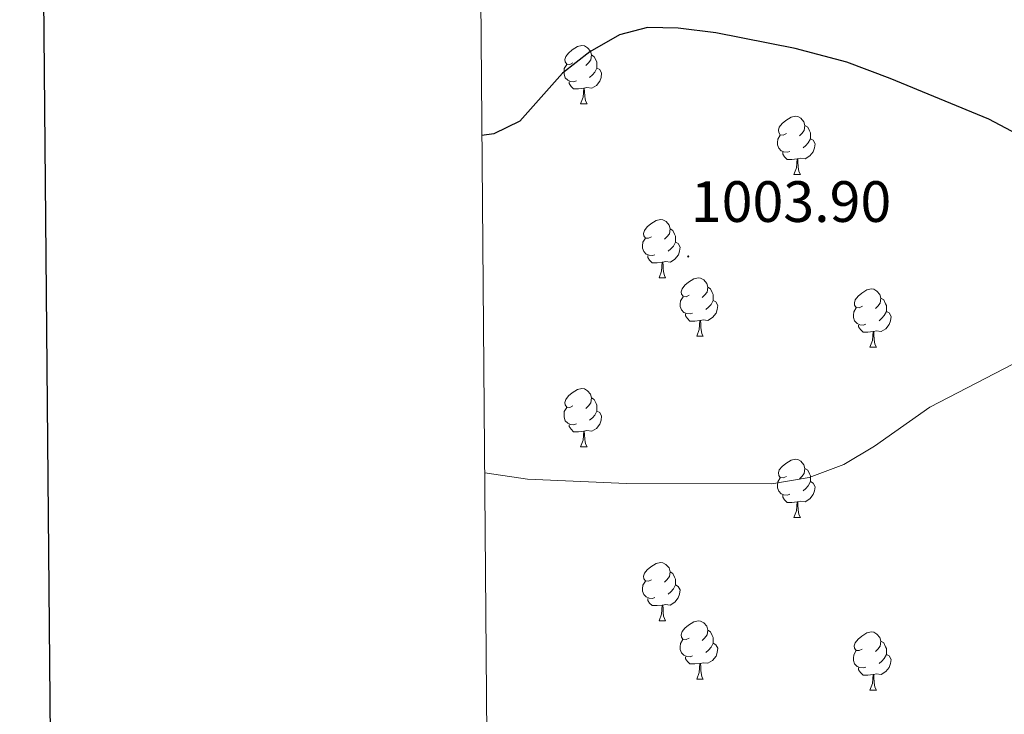
# Model space of a CAD drawing. Units: metres. Extents: x 555341 to 559821, y 4735202 to 4738209.
# Drawn here: x 556151 to 556320, y 4737126 to 4737245 of the extents above; entities that cross this region are included whole.
import ezdxf
from ezdxf.enums import TextEntityAlignment as Align

# ---------------------------------------------------------------- set-up
doc = ezdxf.new("R2010")
doc.units = ezdxf.units.M
doc.header["$MEASUREMENT"] = 0
for name, color, linetype, lineweight in [('Carátula', 7, 'Continuous', 5), ('Level 36', 19, 'Continuous', 40), ('Level 4', 36, 'Continuous', 30), ('Level 41', 19, 'Continuous', 0), ('Level 5', 36, 'Continuous', 0), ('Level 61', 19, 'Continuous', 0), ('Level 63', 7, 'Continuous', 0), ('Level 7', 19, 'Continuous', 0)]:
    doc.layers.add(name, color=color, linetype=linetype, lineweight=lineweight)
doc.styles.add('Arial', font='ARIAL.TTF', dxfattribs={"height": 0.2})

# ---------------------------------------------------------------- blocks, each defined once
blk = doc.blocks.new('5PATER')
at = {"layer": 'Carátula', "linetype": 'Continuous', "lineweight": 5}
h = blk.add_hatch(color=250, dxfattribs=at)
edge = h.paths.add_edge_path()
edge.add_ellipse((0, 0), major_axis=(-1.33, -1.34), ratio=0.999422, start_angle=0, end_angle=360)

msp = doc.modelspace()

# ---------------------------------------------------------------- linework, layer by layer
at = {"layer": 'Level 36', "color": 92, "linetype": 'Continuous', "lineweight": 0}
for points in [[(556246.13, 4737237.59, 0.01), (556245.6, 4737237.33, 0.01), (556245.07, 4737237.38, 0.01), (556244.8, 4737237.75, 0.01), (556244.75, 4737238.18, 0.01), (556244.91, 4737238.7, 0.01), (556245.39, 4737239.29, 0.01), (556246.02, 4737239.82, 0.01), (556246.92, 4737240.41, 0.01), (556247.67, 4737240.57, 0.01), (556248.09, 4737240.51, 0.01), (556248.62, 4737240.2, 0.01), (556249.15, 4737239.61, 0.01), (556249.31, 4737238.97, 0.01), (556249.2, 4737238.12, 0.01), (556248.78, 4737237.59, 0.01), (556248.36, 4737237.17, 0.01)], [(556249.31, 4737238.97, 0.01), (556249.79, 4737238.66, 0.01), (556250.1, 4737238.02, 0.01), (556250.26, 4737237.7, 0.01), (556250.26, 4737237.12, 0.01), (556250.26, 4737236.69, 0.01), (556249.89, 4737236, 0.01), (556249.47, 4737235.52, 0.01), (556248.99, 4737235.1, 0.01)], [(556246.71, 4737234.51, 0.01), (556246.29, 4737234.35, 0.01), (556245.7, 4737234.41, 0.01), (556245.23, 4737234.62, 0.01), (556244.8, 4737235.05, 0.01), (556244.59, 4737235.63, 0.01), (556244.59, 4737236.05, 0.01), (556244.64, 4737236.64, 0.01), (556245.07, 4737237.33, 0.01)], [(556250.26, 4737236.69, 0.01), (556250.72, 4737236.44, 0.01), (556251.06, 4737235.83, 0.01), (556250.95, 4737235.1, 0.01), (556250.74, 4737234.46, 0.01), (556250.16, 4737233.72, 0.01), (556249.36, 4737233.24, 0.01), (556248.51, 4737233.35, 0.01), (556248.08, 4737233.22, 0.01)], [(556247.97, 4737233.22, 0.01), (556247.08, 4737233.13, 0.01), (556246.24, 4737233.13, 0.01), (556245.81, 4737233.56, 0.01), (556245.49, 4737234.04, 0.01), (556245.49, 4737234.35, 0.01)], [(556247.43, 4737230.53, 0.01), (556247.86, 4737231.69, 0.01), (556247.97, 4737233.22, 0.01), (556248.08, 4737233.22, 0.01), (556248.12, 4737232.63, 0.01), (556248.15, 4737231.95, 0.01), (556248.22, 4737231.33, 0.01), (556248.34, 4737230.93, 0.01), (556248.55, 4737230.53, 0.01)], [(556247.43, 4737230.53, 0.01), (556248.55, 4737230.53, 0.01)], [(556282.82, 4737225.45, 0.01), (556282.29, 4737225.19, 0.01), (556281.76, 4737225.24, 0.01), (556281.49, 4737225.61, 0.01), (556281.44, 4737226.04, 0.01), (556281.6, 4737226.56, 0.01), (556282.08, 4737227.15, 0.01), (556282.71, 4737227.68, 0.01), (556283.61, 4737228.27, 0.01), (556284.36, 4737228.43, 0.01), (556284.78, 4737228.37, 0.01), (556285.31, 4737228.06, 0.01), (556285.84, 4737227.47, 0.01), (556286, 4737226.83, 0.01), (556285.89, 4737225.98, 0.01), (556285.47, 4737225.45, 0.01), (556285.05, 4737225.03, 0.01)], [(556283.4, 4737222.37, 0.01), (556282.98, 4737222.21, 0.01), (556282.39, 4737222.27, 0.01), (556281.92, 4737222.48, 0.01), (556281.49, 4737222.91, 0.01), (556281.28, 4737223.49, 0.01), (556281.28, 4737223.91, 0.01), (556281.33, 4737224.5, 0.01), (556281.76, 4737225.19, 0.01)], [(556286, 4737226.83, 0.01), (556286.48, 4737226.52, 0.01), (556286.79, 4737225.88, 0.01), (556286.95, 4737225.56, 0.01), (556286.95, 4737224.98, 0.01), (556286.95, 4737224.55, 0.01), (556286.58, 4737223.86, 0.01), (556286.16, 4737223.38, 0.01), (556285.68, 4737222.96, 0.01)], [(556286.95, 4737224.55, 0.01), (556287.41, 4737224.3, 0.01), (556287.75, 4737223.69, 0.01), (556287.64, 4737222.96, 0.01), (556287.43, 4737222.32, 0.01), (556286.85, 4737221.58, 0.01), (556286.05, 4737221.1, 0.01), (556285.2, 4737221.21, 0.01), (556284.77, 4737221.08, 0.01)], [(556284.66, 4737221.08, 0.01), (556283.77, 4737220.99, 0.01), (556282.93, 4737220.99, 0.01), (556282.5, 4737221.42, 0.01), (556282.18, 4737221.9, 0.01), (556282.18, 4737222.21, 0.01)], [(556284.12, 4737218.39, 0.01), (556284.55, 4737219.55, 0.01), (556284.66, 4737221.08, 0.01), (556284.77, 4737221.08, 0.01), (556284.81, 4737220.49, 0.01), (556284.84, 4737219.81, 0.01), (556284.91, 4737219.19, 0.01), (556285.03, 4737218.79, 0.01), (556285.24, 4737218.39, 0.01)], [(556284.12, 4737218.39, 0.01), (556285.24, 4737218.39, 0.01)], [(556259.63, 4737207.68, 0.01), (556259.1, 4737207.42, 0.01), (556258.57, 4737207.47, 0.01), (556258.31, 4737207.84, 0.01), (556258.25, 4737208.27, 0.01), (556258.41, 4737208.79, 0.01), (556258.89, 4737209.38, 0.01), (556259.53, 4737209.91, 0.01), (556260.43, 4737210.5, 0.01), (556261.17, 4737210.66, 0.01), (556261.59, 4737210.6, 0.01), (556262.13, 4737210.29, 0.01), (556262.65, 4737209.7, 0.01), (556262.81, 4737209.06, 0.01), (556262.71, 4737208.21, 0.01), (556262.28, 4737207.68, 0.01), (556261.86, 4737207.26, 0.01)], [(556262.81, 4737209.06, 0.01), (556263.29, 4737208.75, 0.01), (556263.61, 4737208.11, 0.01), (556263.77, 4737207.79, 0.01), (556263.77, 4737207.21, 0.01), (556263.77, 4737206.78, 0.01), (556263.39, 4737206.09, 0.01), (556262.97, 4737205.61, 0.01), (556262.49, 4737205.19, 0.01)], [(556260.21, 4737204.6, 0.01), (556259.79, 4737204.44, 0.01), (556259.21, 4737204.5, 0.01), (556258.73, 4737204.71, 0.01), (556258.31, 4737205.14, 0.01), (556258.09, 4737205.72, 0.01), (556258.09, 4737206.14, 0.01), (556258.15, 4737206.73, 0.01), (556258.57, 4737207.42, 0.01)], [(556263.77, 4737206.78, 0.01), (556264.22, 4737206.53, 0.01), (556264.57, 4737205.92, 0.01), (556264.45, 4737205.19, 0.01), (556264.25, 4737204.55, 0.01), (556263.66, 4737203.81, 0.01), (556262.87, 4737203.33, 0.01), (556262.01, 4737203.44, 0.01), (556261.59, 4737203.31, 0.01)], [(556261.47, 4737203.31, 0.01), (556260.59, 4737203.22, 0.01), (556259.74, 4737203.22, 0.01), (556259.31, 4737203.65, 0.01), (556258.99, 4737204.13, 0.01), (556258.99, 4737204.44, 0.01)], [(556260.93, 4737200.62, 0.01), (556261.37, 4737201.78, 0.01), (556261.47, 4737203.31, 0.01), (556261.59, 4737203.31, 0.01), (556261.62, 4737202.72, 0.01), (556261.65, 4737202.04, 0.01), (556261.73, 4737201.42, 0.01), (556261.84, 4737201.02, 0.01), (556262.05, 4737200.62, 0.01)], [(556260.93, 4737200.62, 0.01), (556262.05, 4737200.62, 0.01)], [(556266.11, 4737197.65, 0.01), (556265.57, 4737197.38, 0.01), (556265.05, 4737197.44, 0.01), (556264.78, 4737197.81, 0.01), (556264.73, 4737198.23, 0.01), (556264.89, 4737198.75, 0.01), (556265.37, 4737199.35, 0.01), (556266, 4737199.88, 0.01), (556266.9, 4737200.46, 0.01), (556267.65, 4737200.62, 0.01), (556268.07, 4737200.57, 0.01), (556268.6, 4737200.25, 0.01), (556269.13, 4737199.67, 0.01), (556269.29, 4737199.03, 0.01), (556269.18, 4737198.18, 0.01), (556268.75, 4737197.65, 0.01), (556268.33, 4737197.22, 0.01)], [(556269.29, 4737199.03, 0.01), (556269.77, 4737198.71, 0.01), (556270.08, 4737198.07, 0.01), (556270.24, 4737197.75, 0.01), (556270.24, 4737197.17, 0.01), (556270.24, 4737196.75, 0.01), (556269.87, 4737196.06, 0.01), (556269.45, 4737195.58, 0.01), (556268.97, 4737195.16, 0.01)], [(556295.88, 4737195.74, 0.01), (556295.35, 4737195.48, 0.01), (556294.82, 4737195.53, 0.01), (556294.55, 4737195.9, 0.01), (556294.5, 4737196.33, 0.01), (556294.66, 4737196.85, 0.01), (556295.14, 4737197.44, 0.01), (556295.77, 4737197.97, 0.01), (556296.67, 4737198.56, 0.01), (556297.42, 4737198.72, 0.01), (556297.84, 4737198.66, 0.01), (556298.37, 4737198.35, 0.01), (556298.9, 4737197.76, 0.01), (556299.06, 4737197.12, 0.01), (556298.95, 4737196.27, 0.01), (556298.53, 4737195.74, 0.01), (556298.11, 4737195.32, 0.01)], [(556266.69, 4737194.57, 0.01), (556266.27, 4737194.41, 0.01), (556265.68, 4737194.47, 0.01), (556265.21, 4737194.68, 0.01), (556264.78, 4737195.1, 0.01), (556264.57, 4737195.69, 0.01), (556264.57, 4737196.11, 0.01), (556264.62, 4737196.69, 0.01), (556265.05, 4737197.38, 0.01)], [(556270.24, 4737196.75, 0.01), (556270.69, 4737196.5, 0.01), (556271.04, 4737195.88, 0.01), (556270.93, 4737195.16, 0.01), (556270.72, 4737194.52, 0.01), (556270.13, 4737193.78, 0.01), (556269.34, 4737193.3, 0.01), (556268.49, 4737193.4, 0.01), (556268.06, 4737193.27, 0.01)], [(556299.06, 4737197.12, 0.01), (556299.54, 4737196.81, 0.01), (556299.85, 4737196.17, 0.01), (556300.01, 4737195.85, 0.01), (556300.01, 4737195.27, 0.01), (556300.01, 4737194.84, 0.01), (556299.64, 4737194.15, 0.01), (556299.22, 4737193.67, 0.01), (556298.74, 4737193.25, 0.01)], [(556296.46, 4737192.66, 0.01), (556296.04, 4737192.5, 0.01), (556295.45, 4737192.56, 0.01), (556294.98, 4737192.77, 0.01), (556294.55, 4737193.2, 0.01), (556294.34, 4737193.78, 0.01), (556294.34, 4737194.2, 0.01), (556294.39, 4737194.79, 0.01), (556294.82, 4737195.48, 0.01)], [(556300.01, 4737194.84, 0.01), (556300.47, 4737194.59, 0.01), (556300.81, 4737193.98, 0.01), (556300.7, 4737193.25, 0.01), (556300.49, 4737192.61, 0.01), (556299.91, 4737191.87, 0.01), (556299.11, 4737191.39, 0.01), (556298.26, 4737191.5, 0.01), (556297.83, 4737191.37, 0.01)], [(556267.95, 4737193.27, 0.01), (556267.06, 4737193.19, 0.01), (556266.21, 4737193.19, 0.01), (556265.79, 4737193.62, 0.01), (556265.47, 4737194.09, 0.01), (556265.47, 4737194.41, 0.01)], [(556267.41, 4737190.59, 0.01), (556267.84, 4737191.75, 0.01), (556267.95, 4737193.27, 0.01), (556268.06, 4737193.27, 0.01), (556268.09, 4737192.69, 0.01), (556268.13, 4737192, 0.01), (556268.2, 4737191.39, 0.01), (556268.31, 4737190.99, 0.01), (556268.53, 4737190.59, 0.01)], [(556297.72, 4737191.37, 0.01), (556296.83, 4737191.28, 0.01), (556295.99, 4737191.28, 0.01), (556295.56, 4737191.71, 0.01), (556295.24, 4737192.19, 0.01), (556295.24, 4737192.5, 0.01)], [(556297.18, 4737188.68, 0.01), (556297.61, 4737189.84, 0.01), (556297.72, 4737191.37, 0.01), (556297.83, 4737191.37, 0.01), (556297.87, 4737190.78, 0.01), (556297.9, 4737190.1, 0.01), (556297.97, 4737189.48, 0.01), (556298.09, 4737189.08, 0.01), (556298.3, 4737188.68, 0.01)], [(556267.41, 4737190.59, 0.01), (556268.53, 4737190.59, 0.01)], [(556297.18, 4737188.68, 0.01), (556298.3, 4737188.68, 0.01)], [(556246.13, 4737178.6, 0.01), (556245.6, 4737178.33, 0.01), (556245.07, 4737178.39, 0.01), (556244.8, 4737178.76, 0.01), (556244.75, 4737179.19, 0.01), (556244.91, 4737179.71, 0.01), (556245.39, 4737180.3, 0.01), (556246.02, 4737180.83, 0.01), (556246.92, 4737181.41, 0.01), (556247.67, 4737181.57, 0.01), (556248.09, 4737181.52, 0.01), (556248.62, 4737181.21, 0.01), (556249.15, 4737180.62, 0.01), (556249.31, 4737179.98, 0.01), (556249.2, 4737179.13, 0.01), (556248.78, 4737178.6, 0.01), (556248.36, 4737178.17, 0.01)], [(556249.31, 4737179.98, 0.01), (556249.79, 4737179.67, 0.01), (556250.1, 4737179.03, 0.01), (556250.26, 4737178.71, 0.01), (556250.26, 4737178.13, 0.01), (556250.26, 4737177.7, 0.01), (556249.89, 4737177.01, 0.01), (556249.47, 4737176.53, 0.01), (556248.99, 4737176.11, 0.01)], [(556246.71, 4737175.52, 0.01), (556246.29, 4737175.36, 0.01), (556245.7, 4737175.42, 0.01), (556245.23, 4737175.63, 0.01), (556244.8, 4737176.05, 0.01), (556244.59, 4737176.64, 0.01), (556244.59, 4737177.06, 0.01), (556244.64, 4737177.65, 0.01), (556245.07, 4737178.33, 0.01)], [(556250.26, 4737177.7, 0.01), (556250.72, 4737177.45, 0.01), (556251.06, 4737176.83, 0.01), (556250.95, 4737176.11, 0.01), (556250.74, 4737175.47, 0.01), (556250.16, 4737174.73, 0.01), (556249.36, 4737174.25, 0.01), (556248.51, 4737174.35, 0.01), (556248.08, 4737174.23, 0.01)], [(556247.97, 4737174.23, 0.01), (556247.08, 4737174.14, 0.01), (556246.24, 4737174.14, 0.01), (556245.81, 4737174.57, 0.01), (556245.49, 4737175.05, 0.01), (556245.49, 4737175.36, 0.01)], [(556247.43, 4737171.54, 0.01), (556247.86, 4737172.7, 0.01), (556247.97, 4737174.23, 0.01), (556248.08, 4737174.23, 0.01), (556248.12, 4737173.64, 0.01), (556248.15, 4737172.95, 0.01), (556248.22, 4737172.34, 0.01), (556248.34, 4737171.94, 0.01), (556248.55, 4737171.54, 0.01)], [(556247.43, 4737171.54, 0.01), (556248.55, 4737171.54, 0.01)], [(556282.82, 4737166.46, 0.01), (556282.29, 4737166.19, 0.01), (556281.76, 4737166.25, 0.01), (556281.49, 4737166.62, 0.01), (556281.44, 4737167.05, 0.01), (556281.6, 4737167.57, 0.01), (556282.08, 4737168.16, 0.01), (556282.71, 4737168.69, 0.01), (556283.61, 4737169.27, 0.01), (556284.36, 4737169.43, 0.01), (556284.78, 4737169.38, 0.01), (556285.31, 4737169.07, 0.01), (556285.84, 4737168.48, 0.01), (556286, 4737167.84, 0.01), (556285.89, 4737166.99, 0.01), (556285.47, 4737166.46, 0.01), (556285.05, 4737166.03, 0.01)], [(556286, 4737167.84, 0.01), (556286.48, 4737167.53, 0.01), (556286.79, 4737166.89, 0.01), (556286.95, 4737166.57, 0.01), (556286.95, 4737165.99, 0.01), (556286.95, 4737165.56, 0.01), (556286.58, 4737164.87, 0.01), (556286.16, 4737164.39, 0.01), (556285.68, 4737163.97, 0.01)], [(556283.4, 4737163.38, 0.01), (556282.98, 4737163.22, 0.01), (556282.39, 4737163.28, 0.01), (556281.92, 4737163.49, 0.01), (556281.49, 4737163.91, 0.01), (556281.28, 4737164.5, 0.01), (556281.28, 4737164.92, 0.01), (556281.33, 4737165.51, 0.01), (556281.76, 4737166.19, 0.01)], [(556286.95, 4737165.56, 0.01), (556287.41, 4737165.31, 0.01), (556287.75, 4737164.69, 0.01), (556287.64, 4737163.97, 0.01), (556287.43, 4737163.33, 0.01), (556286.85, 4737162.59, 0.01), (556286.05, 4737162.11, 0.01), (556285.2, 4737162.21, 0.01), (556284.77, 4737162.09, 0.01)], [(556284.66, 4737162.09, 0.01), (556283.77, 4737162, 0.01), (556282.93, 4737162, 0.01), (556282.5, 4737162.43, 0.01), (556282.18, 4737162.91, 0.01), (556282.18, 4737163.22, 0.01)], [(556284.12, 4737159.4, 0.01), (556284.55, 4737160.56, 0.01), (556284.66, 4737162.09, 0.01), (556284.77, 4737162.09, 0.01), (556284.81, 4737161.5, 0.01), (556284.84, 4737160.81, 0.01), (556284.91, 4737160.2, 0.01), (556285.03, 4737159.8, 0.01), (556285.24, 4737159.4, 0.01)], [(556284.12, 4737159.4, 0.01), (556285.24, 4737159.4, 0.01)], [(556259.63, 4737148.69, 0.01), (556259.1, 4737148.43, 0.01), (556258.57, 4737148.48, 0.01), (556258.3, 4737148.85, 0.01), (556258.25, 4737149.28, 0.01), (556258.41, 4737149.8, 0.01), (556258.89, 4737150.39, 0.01), (556259.52, 4737150.92, 0.01), (556260.42, 4737151.51, 0.01), (556261.17, 4737151.67, 0.01), (556261.59, 4737151.61, 0.01), (556262.12, 4737151.3, 0.01), (556262.65, 4737150.71, 0.01), (556262.81, 4737150.07, 0.01), (556262.7, 4737149.22, 0.01), (556262.28, 4737148.69, 0.01), (556261.86, 4737148.27, 0.01)], [(556262.81, 4737150.07, 0.01), (556263.29, 4737149.76, 0.01), (556263.6, 4737149.12, 0.01), (556263.76, 4737148.8, 0.01), (556263.76, 4737148.22, 0.01), (556263.76, 4737147.79, 0.01), (556263.39, 4737147.1, 0.01), (556262.97, 4737146.62, 0.01), (556262.49, 4737146.2, 0.01)], [(556260.21, 4737145.61, 0.01), (556259.79, 4737145.45, 0.01), (556259.2, 4737145.51, 0.01), (556258.73, 4737145.72, 0.01), (556258.3, 4737146.15, 0.01), (556258.09, 4737146.73, 0.01), (556258.09, 4737147.15, 0.01), (556258.14, 4737147.74, 0.01), (556258.57, 4737148.43, 0.01)], [(556263.76, 4737147.79, 0.01), (556264.22, 4737147.54, 0.01), (556264.56, 4737146.93, 0.01), (556264.45, 4737146.2, 0.01), (556264.24, 4737145.56, 0.01), (556263.66, 4737144.82, 0.01), (556262.86, 4737144.34, 0.01), (556262.01, 4737144.45, 0.01), (556261.58, 4737144.32, 0.01)], [(556261.47, 4737144.32, 0.01), (556260.58, 4737144.23, 0.01), (556259.74, 4737144.23, 0.01), (556259.31, 4737144.66, 0.01), (556258.99, 4737145.14, 0.01), (556258.99, 4737145.45, 0.01)], [(556260.93, 4737141.63, 0.01), (556261.36, 4737142.79, 0.01), (556261.47, 4737144.32, 0.01), (556261.58, 4737144.32, 0.01), (556261.62, 4737143.73, 0.01), (556261.65, 4737143.05, 0.01), (556261.72, 4737142.43, 0.01), (556261.84, 4737142.03, 0.01), (556262.05, 4737141.63, 0.01)], [(556260.93, 4737141.63, 0.01), (556262.05, 4737141.63, 0.01)], [(556266.1, 4737138.66, 0.01), (556265.57, 4737138.39, 0.01), (556265.04, 4737138.45, 0.01), (556264.78, 4737138.82, 0.01), (556264.72, 4737139.24, 0.01), (556264.88, 4737139.76, 0.01), (556265.36, 4737140.36, 0.01), (556266, 4737140.89, 0.01), (556266.9, 4737141.47, 0.01), (556267.64, 4737141.63, 0.01), (556268.07, 4737141.58, 0.01), (556268.6, 4737141.26, 0.01), (556269.13, 4737140.68, 0.01), (556269.29, 4737140.04, 0.01), (556269.18, 4737139.19, 0.01), (556268.75, 4737138.66, 0.01), (556268.33, 4737138.23, 0.01)], [(556269.29, 4737140.04, 0.01), (556269.76, 4737139.72, 0.01), (556270.08, 4737139.08, 0.01), (556270.24, 4737138.76, 0.01), (556270.24, 4737138.18, 0.01), (556270.24, 4737137.76, 0.01), (556269.87, 4737137.07, 0.01), (556269.45, 4737136.59, 0.01), (556268.97, 4737136.17, 0.01)], [(556295.87, 4737136.75, 0.01), (556295.35, 4737136.49, 0.01), (556294.81, 4737136.54, 0.01), (556294.55, 4737136.91, 0.01), (556294.49, 4737137.34, 0.01), (556294.65, 4737137.86, 0.01), (556295.14, 4737138.45, 0.01), (556295.77, 4737138.98, 0.01), (556296.67, 4737139.57, 0.01), (556297.42, 4737139.73, 0.01), (556297.84, 4737139.67, 0.01), (556298.37, 4737139.35, 0.01), (556298.9, 4737138.77, 0.01), (556299.06, 4737138.13, 0.01), (556298.95, 4737137.28, 0.01), (556298.53, 4737136.75, 0.01), (556298.11, 4737136.33, 0.01)], [(556266.69, 4737135.58, 0.01), (556266.26, 4737135.42, 0.01), (556265.68, 4737135.48, 0.01), (556265.2, 4737135.69, 0.01), (556264.78, 4737136.11, 0.01), (556264.56, 4737136.7, 0.01), (556264.56, 4737137.12, 0.01), (556264.62, 4737137.7, 0.01), (556265.04, 4737138.39, 0.01)], [(556270.24, 4737137.76, 0.01), (556270.69, 4737137.51, 0.01), (556271.04, 4737136.89, 0.01), (556270.93, 4737136.17, 0.01), (556270.72, 4737135.53, 0.01), (556270.13, 4737134.79, 0.01), (556269.34, 4737134.31, 0.01), (556268.49, 4737134.41, 0.01), (556268.06, 4737134.28, 0.01)], [(556299.06, 4737138.13, 0.01), (556299.54, 4737137.81, 0.01), (556299.85, 4737137.17, 0.01), (556300.01, 4737136.85, 0.01), (556300.01, 4737136.27, 0.01), (556300.01, 4737135.85, 0.01), (556299.64, 4737135.16, 0.01), (556299.22, 4737134.68, 0.01), (556298.74, 4737134.26, 0.01)], [(556296.46, 4737133.67, 0.01), (556296.03, 4737133.51, 0.01), (556295.45, 4737133.57, 0.01), (556294.97, 4737133.78, 0.01), (556294.55, 4737134.21, 0.01), (556294.33, 4737134.79, 0.01), (556294.33, 4737135.21, 0.01), (556294.39, 4737135.8, 0.01), (556294.81, 4737136.49, 0.01)], [(556300.01, 4737135.85, 0.01), (556300.47, 4737135.6, 0.01), (556300.81, 4737134.99, 0.01), (556300.7, 4737134.26, 0.01), (556300.49, 4737133.62, 0.01), (556299.91, 4737132.88, 0.01), (556299.11, 4737132.4, 0.01), (556298.26, 4737132.51, 0.01), (556297.83, 4737132.37, 0.01)], [(556267.95, 4737134.28, 0.01), (556267.06, 4737134.2, 0.01), (556266.21, 4737134.2, 0.01), (556265.79, 4737134.63, 0.01), (556265.47, 4737135.1, 0.01), (556265.47, 4737135.42, 0.01)], [(556267.4, 4737131.6, 0.01), (556267.84, 4737132.76, 0.01), (556267.95, 4737134.28, 0.01), (556268.06, 4737134.28, 0.01), (556268.09, 4737133.7, 0.01), (556268.13, 4737133.01, 0.01), (556268.2, 4737132.4, 0.01), (556268.31, 4737132, 0.01), (556268.53, 4737131.6, 0.01)], [(556297.72, 4737132.37, 0.01), (556296.83, 4737132.29, 0.01), (556295.99, 4737132.29, 0.01), (556295.56, 4737132.72, 0.01), (556295.24, 4737133.2, 0.01), (556295.24, 4737133.51, 0.01)], [(556297.17, 4737129.69, 0.01), (556297.61, 4737130.85, 0.01), (556297.72, 4737132.37, 0.01), (556297.83, 4737132.37, 0.01), (556297.87, 4737131.79, 0.01), (556297.9, 4737131.11, 0.01), (556297.97, 4737130.49, 0.01), (556298.09, 4737130.09, 0.01), (556298.3, 4737129.69, 0.01)], [(556267.4, 4737131.6, 0.01), (556268.53, 4737131.6, 0.01)], [(556297.17, 4737129.69, 0.01), (556298.3, 4737129.69, 0.01)]]:
    msp.add_polyline3d(points, dxfattribs=at)
at = {"layer": 'Level 4', "color": 36, "linetype": 'Continuous', "lineweight": 30}
msp.add_polyline3d([(556335.27, 4737218.57, 1000.01), (556317.6, 4737227.9, 1000.01), (556300.67, 4737234.93, 1000.01), (556293.18, 4737237.74, 1000.01), (556284.34, 4737240.06, 1000.01), (556270.66, 4737242.78, 1000.01), (556264.22, 4737243.58, 1000.01), (556258.94, 4737243.66, 1000.01), (556254.11, 4737242.42, 1000.01), (556249.04, 4737239.52, 1000.01), (556244.33, 4737235.81, 1000.01), (556237.02, 4737227.58, 1000.01), (556232.52, 4737225.39, 1000.01), (556230.49, 4737225.08, 1000.01)], dxfattribs=at)
at = {"layer": 'Level 5', "color": 36, "linetype": 'Continuous', "lineweight": 0}
msp.add_polyline3d([(556230.96, 4737167.05, 1005.01), (556238.34, 4737165.98, 1005.01), (556255.34, 4737165.26, 1005.01), (556280.3, 4737165.18, 1005.01), (556286.74, 4737166.3, 1005.01), (556292.7, 4737168.54, 1005.01), (556297.98, 4737171.66, 1005.01), (556307.5, 4737178.38, 1005.01), (556326.62, 4737188.3, 1005.01), (556345.9, 4737187.74, 1005.01), (556352.26, 4737186.22, 1005.01), (556371.66, 4737175.02, 1005.01), (556386.86, 4737156.78, 1005.01), (556403.3, 4737139.34, 1005.01), (556421.06, 4737123.58, 1005.01), (556425.98, 4737119.82, 1005.01), (556436.26, 4737113.26, 1005.01), (556466.78, 4737097.98, 1005.01), (556473.62, 4737093.26, 1005.01), (556493.38, 4737076.86, 1005.01)], dxfattribs=at)
at = {"layer": 'Level 61', "color": 19, "linetype": 'Continuous', "lineweight": 0}
msp.add_polyline3d([(556243.72, 4735601.59, 0.01), (556224.86, 4737914.97, 0.01), (559632.67, 4737943.44, 0.01), (559652.69, 4735630.06, 0.01), (556243.72, 4735601.59, 0.01)], close=True, dxfattribs=at)
at = {"layer": 'Level 63', "linetype": 'Continuous', "lineweight": 30}
msp.add_polyline3d([(556148.51, 4737966.37, 0.01), (556170.69, 4735551.48, 0.01), (559725.57, 4735584.16, 0.01), (559703.42, 4737996.06, 0.01), (556148.51, 4737966.37, 0.01)], dxfattribs=at)

# ---------------------------------------------------------------- block references
at = {"layer": 'Level 7', "color": 19, "linetype": 'Continuous', "lineweight": 0, "xscale": 0.09999983015004542, "yscale": 0.09999983015004542}
msp.add_blockref('5PATER', (556265.94, 4737204.3, 1003.91), dxfattribs=at)

# ---------------------------------------------------------------- texts
at = {"layer": 'Level 41', "color": 19, "linetype": 'Continuous', "lineweight": 0, "style": 'Arial'}
msp.add_text('1003.90', height=7, dxfattribs=at).set_placement((556266.39, 4737208.05, 1003.91), align=Align.BOTTOM_LEFT)

doc.saveas('drawing.dxf')
